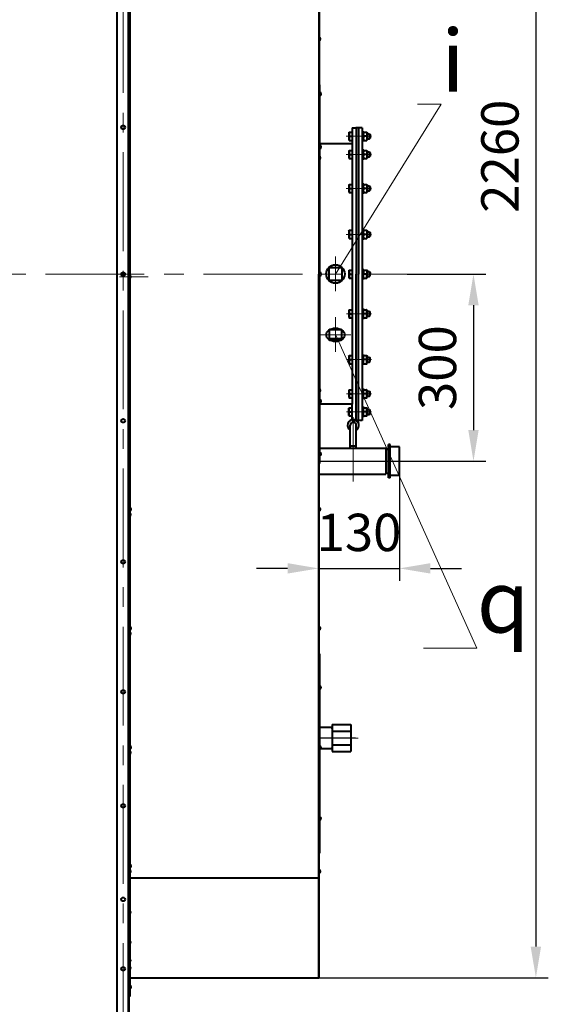
# Model space of a CAD drawing. Units: millimetres. Extents: x -21194 to -9314, y -23672 to -15272.
# Drawn here: x -16535 to -15686, y -22239 to -20658 of the extents above; entities that cross this region are included whole.
import ezdxf
from ezdxf import colors
from ezdxf.entities.mleader import LeaderData, LeaderLine
from ezdxf.math import Vec2, Vec3

# ---------------------------------------------------------------- set-up
doc = ezdxf.new("R2010")
doc.units = ezdxf.units.MM
doc.linetypes.add('CENTER', pattern=[50.8, 31.75, -6.35, 6.35, -6.35])
for name, color, linetype, lineweight in [('выноска', 7, 'Continuous', 30), ('котел', 150, 'Continuous', 40), ('оси', 253, 'CENTER', 13), ('размеры', 253, 'Continuous', 13)]:
    doc.layers.add(name, color=color, linetype=linetype, lineweight=lineweight)
doc.styles.get("Standard").update_dxf_attribs({"font": 'GENISO.ttf', "height": 60})
doc.styles.add('энтророс', font='geniso.shx', dxfattribs={"height": 60})
doc.dimstyles.new('20', dxfattribs={"dimtxt": 60, "dimasz": 50, "dimexe": 20, "dimexo": 0.625, "dimgap": 20, "dimtad": 1, "dimdec": 0, "dimtxsty": 'энтророс', "dimcen": 2.5, "dimadec": 0, "dimazin": 0, "dimtfac": 1, "dimtdec": 0, "dimtmove": 0, "dimatfit": 3, "dimfxl": 1, "dimtfill": 1, "dimarcsym": 0})

# ---------------------------------------------------------------- blocks, each defined once
blk = doc.blocks.new('*D42')
at = {"layer": 'Defpoints', "color": 0, "ltscale": 10, "transparency": 16777216}
for p in [(-15913.1, -21066.3), (-16053.3, -21366.8), (-15806, -21366.8)]:
    blk.add_point(p, dxfattribs=at)
at = {"layer": 'размеры', "color": 0, "lineweight": -2, "ltscale": 10, "transparency": 16777216}
for p, q in [((-15912.5, -21066.3), (-15786, -21066.3)), ((-15806, -21116.3), (-15806, -21316.8)), ((-16052.6, -21366.8), (-15786, -21366.8))]:
    blk.add_line(p, q, dxfattribs=at)
at = {"layer": 'размеры', "color": 0, "ltscale": 10, "transparency": 16777216}
for points in [[(-15814.3, -21116.3), (-15797.7, -21116.3), (-15806, -21066.3)], [(-15814.3, -21316.8), (-15797.7, -21316.8), (-15806, -21366.8)]]:
    blk.add_solid(points, dxfattribs=at)
at = {"layer": 'размеры', "color": 0, "ltscale": 10, "transparency": 16777216, "insert": (-15856, -21216.5), "char_height": 60, "attachment_point": 5, "rotation": 90, "style": 'энтророс', "bg_fill": 3, "box_fill_scale": 1.1, "bg_fill_color": 256, "bg_fill_true_color": 13158600, "bg_fill_transparency": 0}
blk.add_mtext('300', dxfattribs=at)
blk = doc.blocks.new('*D44')
at = {"layer": 'Defpoints', "color": 0, "ltscale": 10, "transparency": 16777216}
for p in [(-15925.1, -21389.9), (-16054.7, -21418), (-15925.1, -21538.9)]:
    blk.add_point(p, dxfattribs=at)
at = {"layer": 'размеры', "color": 0, "lineweight": -2, "ltscale": 10, "transparency": 16777216}
for p, q in [((-15925.1, -21390.5), (-15925.1, -21558.9)), ((-16054.7, -21418.6), (-16054.7, -21558.9)), ((-16104.7, -21538.9), (-16154.7, -21538.9)), ((-16054.7, -21538.9), (-15925.1, -21538.9)), ((-15875.1, -21538.9), (-15825.1, -21538.9))]:
    blk.add_line(p, q, dxfattribs=at)
at = {"layer": 'размеры', "color": 0, "ltscale": 10, "transparency": 16777216}
for points in [[(-16104.7, -21530.5), (-16104.7, -21547.2), (-16054.7, -21538.9)], [(-15875.1, -21530.5), (-15875.1, -21547.2), (-15925.1, -21538.9)]]:
    blk.add_solid(points, dxfattribs=at)
at = {"layer": 'размеры', "color": 0, "ltscale": 10, "transparency": 16777216, "insert": (-15989.9, -21488.9), "char_height": 60, "attachment_point": 5, "style": 'энтророс', "bg_fill": 3, "box_fill_scale": 1.1, "bg_fill_color": 256, "bg_fill_true_color": 13158600, "bg_fill_transparency": 0}
blk.add_mtext('130', dxfattribs=at)
blk = doc.blocks.new('*D27')
at = {"layer": 'Defpoints', "color": 0, "ltscale": 10, "transparency": 16777216}
for p in [(-16054.7, -19936.4), (-16054.7, -22196.2), (-15705.7, -22196.2)]:
    blk.add_point(p, dxfattribs=at)
at = {"layer": 'размеры', "color": 0, "lineweight": -2, "ltscale": 10, "transparency": 16777216}
for p, q in [((-16054, -19936.4), (-15685.7, -19936.4)), ((-15705.7, -19986.4), (-15705.7, -22146.2)), ((-16054, -22196.2), (-15685.7, -22196.2))]:
    blk.add_line(p, q, dxfattribs=at)
at = {"layer": 'размеры', "color": 0, "ltscale": 10, "transparency": 16777216}
for points in [[(-15714.1, -19986.4), (-15697.4, -19986.4), (-15705.7, -19936.4)], [(-15714.1, -22146.2), (-15697.4, -22146.2), (-15705.7, -22196.2)]]:
    blk.add_solid(points, dxfattribs=at)
at = {"layer": 'размеры', "color": 0, "ltscale": 10, "transparency": 16777216, "insert": (-15755.7, -20877), "char_height": 60, "attachment_point": 5, "rotation": 90, "style": 'энтророс', "bg_fill": 3, "box_fill_scale": 1.1, "bg_fill_color": 256, "bg_fill_true_color": 13158600, "bg_fill_transparency": 0}
blk.add_mtext('2260', dxfattribs=at)
blk = doc.blocks.new('_None')

msp = doc.modelspace()

# ---------------------------------------------------------------- linework, layer by layer
at = {"layer": 'котел', "ltscale": 0.4}
for p, q in [((-16379, -19854.6), (-16379, -22278)), ((-16360.4, -22278), (-16360.4, -19855.3)), ((-16359, -22275.9), (-16359, -19856.7)), ((-16358.3, -19906.4), (-16358.3, -22226.2)), ((-16006.1, -20839.1), (-16005.7, -20838.5)), ((-16006.1, -20839.1), (-16006.1, -20850.8)), ((-16005.7, -20838.5), (-16000.8, -20838.5)), ((-16000.8, -20831.3), (-15994.8, -20831.3)), ((-15984.9, -20831.3), (-15994.8, -20831.3)), ((-15983.3, -20836.5), (-15984.9, -20836.5)), ((-15983.3, -20853.5), (-15983.3, -20836.5)), ((-15983.3, -20839.1), (-15983, -20838.5)), ((-15983, -20838.5), (-15977.2, -20838.5)), ((-15977.2, -20838.5), (-15976.8, -20839.1)), ((-15976.8, -20839.1), (-15976.8, -20850.8)), ((-16006.1, -20850.8), (-16005.7, -20851.5)), ((-16005.7, -20851.5), (-16000.8, -20851.5)), ((-16005.1, -20845), (-16000.8, -20845)), ((-15983.3, -20853.5), (-15984.9, -20853.5)), ((-15983.3, -20850.8), (-15983, -20851.5)), ((-15983, -20851.5), (-15977.2, -20851.5)), ((-15977.8, -20845), (-15982.4, -20845)), ((-15977.2, -20851.5), (-15976.8, -20850.8)), ((-15976.8, -20841, 38.4), (-15973.1, -20841, 38.4)), ((-15976.8, -20849, 38.4), (-15973.1, -20849, 38.4)), ((-15973.1, -20841, 38.4), (-15973.1, -20849, 38.4)), ((-15973.1, -20841, 38.4), (-15971.9, -20842.2, 38.4)), ((-15973.1, -20849, 38.4), (-15971.9, -20847.8, 38.4)), ((-15971.9, -20842.2, 38.4), (-15971.9, -20847.8, 38.4)), ((-16000.7, -20857.3), (-16053.3, -20857.3)), ((-16006.1, -20868.2, -79.4), (-16005.7, -20867.6, -79.4)), ((-16006.1, -20868.2, -79.4), (-16006.1, -20879.9, -79.4)), ((-16005.7, -20867.6, -79.4), (-16000.8, -20867.6, -79.4)), ((-15983.3, -20865.6), (-15984.9, -20865.6)), ((-15983.3, -20882.6), (-15983.3, -20865.6)), ((-15983.3, -20868.2), (-15983, -20867.6)), ((-15983, -20867.6), (-15977.2, -20867.6)), ((-15977.2, -20867.6), (-15976.8, -20868.2)), ((-15976.8, -20868.2), (-15976.8, -20879.9)), ((-15976.8, -20870.1, 38.4), (-15973.1, -20870.1, 38.4)), ((-15973.1, -20870.1, 38.4), (-15973.1, -20878.1, 38.4)), ((-15973.1, -20870.1, 38.4), (-15971.9, -20871.3, 38.4)), ((-15971.9, -20871.3, 38.4), (-15971.9, -20876.9, 38.4)), ((-16006.1, -20879.9, -79.4), (-16005.7, -20880.6, -79.4)), ((-16005.7, -20880.6, -79.4), (-16000.8, -20880.6, -79.4)), ((-16005.1, -20874.1, -79.4), (-16000.8, -20874.1, -79.4)), ((-15983.3, -20882.6), (-15984.9, -20882.6)), ((-15983.3, -20879.9), (-15983, -20880.6)), ((-15983, -20880.6), (-15977.2, -20880.6)), ((-15977.8, -20874.1), (-15982.4, -20874.1)), ((-15977.2, -20880.6), (-15976.8, -20879.9)), ((-15976.8, -20878.1, 38.4), (-15973.1, -20878.1, 38.4)), ((-15973.1, -20878.1, 38.4), (-15971.9, -20876.9, 38.4)), ((-16006.1, -20922.9, 38.4), (-16005.7, -20922.3, 38.4)), ((-16006.1, -20922.9, 38.4), (-16006.1, -20934.6, 38.4)), ((-16006.1, -20934.6, 38.4), (-16005.7, -20935.3, 38.4)), ((-16005.7, -20922.3, 38.4), (-16000.8, -20922.3, 38.4)), ((-16005.1, -20928.8, 38.4), (-16000.8, -20928.8, 38.4)), ((-15983.3, -20920.3), (-15984.9, -20920.3)), ((-15983.3, -20937.3), (-15983.3, -20920.3)), ((-15983.3, -20922.9), (-15983, -20922.3)), ((-15983.3, -20934.6), (-15983, -20935.3)), ((-15983, -20922.3), (-15977.2, -20922.3)), ((-15977.8, -20928.8), (-15982.4, -20928.8)), ((-15977.2, -20922.3), (-15976.8, -20922.9)), ((-15977.2, -20935.3), (-15976.8, -20934.6)), ((-15976.8, -20922.9), (-15976.8, -20934.6)), ((-15976.8, -20924.8, 38.4), (-15973.1, -20924.8, 38.4)), ((-15976.8, -20932.8, 38.4), (-15973.1, -20932.8, 38.4)), ((-15973.1, -20924.8, 38.4), (-15973.1, -20932.8, 38.4)), ((-15973.1, -20924.8, 38.4), (-15971.9, -20926, 38.4)), ((-15973.1, -20932.8, 38.4), (-15971.9, -20931.6, 38.4)), ((-15971.9, -20926, 38.4), (-15971.9, -20931.6, 38.4)), ((-16005.7, -20935.3, 38.4), (-16000.8, -20935.3, 38.4)), ((-15983.3, -20937.3), (-15984.9, -20937.3)), ((-15983, -20935.3), (-15977.2, -20935.3)), ((-16006.1, -20996.6, 38.4), (-16005.7, -20996, 38.4)), ((-16006.1, -20996.6, 38.4), (-16006.1, -21008.3, 38.4)), ((-16005.7, -20996, 38.4), (-16000.8, -20996, 38.4)), ((-15983.3, -20994), (-15984.9, -20994)), ((-15983.3, -21011), (-15983.3, -20994)), ((-15983.3, -20996.6), (-15983, -20995.9)), ((-15983, -20996), (-15977.2, -20996)), ((-15977.2, -20995.9), (-15976.8, -20996.6)), ((-15976.8, -20996.6), (-15976.8, -21008.3)), ((-16006.1, -21008.3, 38.4), (-16005.7, -21009, 38.4)), ((-16005.7, -21009, 38.4), (-16000.8, -21009, 38.4)), ((-16005.1, -21002.5, 38.4), (-16000.8, -21002.5, 38.4)), ((-15983.3, -21011), (-15984.9, -21011)), ((-15983.3, -21008.3), (-15983, -21009)), ((-15983, -21009), (-15977.2, -21009)), ((-15977.8, -21002.5), (-15982.4, -21002.5)), ((-15977.2, -21009), (-15976.8, -21008.3)), ((-15976.8, -20998.5, 38.4), (-15973.1, -20998.5, 38.4)), ((-15976.8, -21006.5, 38.4), (-15973.1, -21006.5, 38.4)), ((-15973.1, -20998.5, 38.4), (-15973.1, -21006.5, 38.4)), ((-15973.1, -20998.5, 38.4), (-15971.9, -20999.7, 38.4)), ((-15973.1, -21006.5, 38.4), (-15971.9, -21005.3, 38.4)), ((-15971.9, -20999.7, 38.4), (-15971.9, -21005.3, 38.4)), ((-15983.2, -21057.8), (-15984.8, -21057.8))]:
    msp.add_line(p, q, dxfattribs=at)
at = {"layer": 'котел', "ltscale": 50}
for p, q in [((-16054, -20762.3), (-16053.3, -20762.3)), ((-16054, -21676.3), (-16053.3, -21676.3)), ((-16053.3, -21676.3), (-16053.3, -21996.3)), ((-16053.3, -21996.3), (-16054, -21996.3)), ((-16358.3, -22035.7), (-16054, -22035.7)), ((-16358.3, -22196.2), (-16054.7, -22196.2)), ((-16054.7, -22195.5), (-16054, -22195.5))]:
    msp.add_line(p, q, dxfattribs=at)
at = {"layer": 'котел'}
for p, q in [((-16054, -21345.8), (-15946.8, -21345.8)), ((-16004, -21342.3), (-15994.2, -21342.3)), ((-16004, -21345.8), (-16004, -21342.3)), ((-15994.2, -21345.8), (-15994.2, -21342.3)), ((-15946.8, -21345.8), (-15946.8, -21387.8)), ((-15939.9, -21340.2), (-15942.6, -21340.2)), ((-15942.6, -21393.4), (-15942.6, -21340.2)), ((-15939.9, -21393.4), (-15939.9, -21340.2)), ((-15925.1, -21343.7), (-15939.9, -21343.7)), ((-15925.1, -21389.9), (-15925.1, -21343.7)), ((-15942.6, -21347.2), (-15946.8, -21347.2)), ((-16054, -21387.8), (-15946.8, -21387.8)), ((-15942.6, -21386.4), (-15946.8, -21386.4)), ((-15939.9, -21393.4), (-15942.6, -21393.4)), ((-15925.1, -21389.9), (-15939.9, -21389.9)), ((-16359, -22226.2), (-16358.3, -22226.2))]:
    msp.add_line(p, q, dxfattribs=at)
at = {"layer": 'котел', "ltscale": 50}
for centre in [(-16368.9, -20830.6), (-16368.9, -21066.3), (-16368.9, -21301.8), (-16368.9, -21528.4), (-16368.9, -21528.4), (-16368.9, -21737.2), (-16368.9, -21920.2), (-16368.9, -22070.4), (-16368.9, -22182)]:
    msp.add_circle(centre, 3.04, dxfattribs=at)
at = {"layer": 'котел'}
for centre, start, end in [((-16054.6, -20688.6), 283.134, 76.866), ((-16053.9, -20777.3), 283.134, 76.866), ((-16053.9, -20862), 283.134, 76.866), ((-16054.7, -20879.6), 283.134, 76.866), ((-16359.7, -21070.6), 283.134, 76.866), ((-16359.7, -21452.6), 283.134, 76.866), ((-16359, -21444), 283.1287, 76.8606), ((-16359.7, -21643.6), 283.134, 76.866), ((-16359, -21635), 283.1287, 76.8606), ((-16054.7, -21635), 283.1287, 76.8606), ((-16054, -21730.2), 283.134, 76.866), ((-16359.7, -21834.6), 283.134, 76.866), ((-16359, -21826.3), 283.1287, 76.8606), ((-16054, -21826.4), 283.1287, 76.8606), ((-16054, -21940.7), 283.134, 76.866), ((-16359.7, -22025.6), 283.134, 76.866), ((-16359, -22017), 283.1287, 76.8606), ((-16054.7, -22025.6), 283.134, 76.866), ((-16359.8, -22091.7), 283.1287, 76.8606), ((-16359.8, -22139), 283.1287, 76.8606), ((-16359.8, -22168.6), 283.1287, 76.8606), ((-16359.8, -22180.1), 283.1287, 76.8606), ((-16359, -22211.2), 283.1287, 76.8606)]:
    msp.add_arc(centre, 3.08, start, end, dxfattribs=at)
at = {"layer": 'котел', "ltscale": 0.4}
for points, start_tangent, end_tangent in [([(-16005.1, -20838.5), (-16005.4, -20839.3), (-16005.6, -20840.1), (-16005.7, -20840.9), (-16005.7, -20841.7), (-16005.7, -20842.5), (-16005.6, -20843.3), (-16005.4, -20844.1), (-16005.1, -20845)], (-0.316228, -0.948683), (0.316228, -0.948683)), ([(-15982.4, -20838.5), (-15982.6, -20839.2), (-15982.8, -20839.9), (-15982.9, -20840.7), (-15983, -20841.4), (-15983, -20842.1), (-15982.9, -20842.8), (-15982.8, -20843.5), (-15982.6, -20844.2), (-15982.4, -20845)], (-0.316228, -0.948683), (0.316228, -0.948683)), ([(-15977.8, -20838.5), (-15977.6, -20839.2), (-15977.4, -20839.9), (-15977.3, -20840.7), (-15977.2, -20841.4), (-15977.2, -20842.1), (-15977.3, -20842.8), (-15977.4, -20843.5), (-15977.6, -20844.2), (-15977.8, -20845)], (0.316228, -0.948683), (-0.316228, -0.948683)), ([(-16005.1, -20845), (-16005.4, -20845.8), (-16005.6, -20846.6), (-16005.7, -20847.4), (-16005.7, -20848.2), (-16005.7, -20849), (-16005.6, -20849.8), (-16005.4, -20850.6), (-16005.1, -20851.5)], (-0.316228, -0.948683), (0.316228, -0.948683)), ([(-15982.4, -20845), (-15982.6, -20845.7), (-15982.8, -20846.4), (-15982.9, -20847.2), (-15983, -20847.9), (-15983, -20848.6), (-15982.9, -20849.3), (-15982.8, -20850), (-15982.6, -20850.7), (-15982.4, -20851.5)], (-0.316228, -0.948683), (0.316228, -0.948683)), ([(-15977.8, -20845), (-15977.6, -20845.7), (-15977.4, -20846.4), (-15977.3, -20847.2), (-15977.2, -20847.9), (-15977.2, -20848.6), (-15977.3, -20849.3), (-15977.4, -20850), (-15977.6, -20850.7), (-15977.8, -20851.5)], (0.316228, -0.948683), (-0.316228, -0.948683)), ([(-16005.1, -20867.6, -79.4), (-16005.4, -20868.4, -79.4), (-16005.6, -20869.2, -79.4), (-16005.7, -20870, -79.4), (-16005.7, -20870.8, -79.4), (-16005.7, -20871.6, -79.4), (-16005.6, -20872.4, -79.4), (-16005.4, -20873.2, -79.4), (-16005.1, -20874.1, -79.4)], (-0.316228, -0.948683), (0.316228, -0.948683)), ([(-15982.4, -20867.6), (-15982.6, -20868.3), (-15982.8, -20869), (-15982.9, -20869.8), (-15983, -20870.5), (-15983, -20871.2), (-15982.9, -20871.9), (-15982.8, -20872.6), (-15982.6, -20873.3), (-15982.4, -20874.1)], (-0.316228, -0.948683), (0.316228, -0.948683)), ([(-15977.8, -20867.6), (-15977.6, -20868.3), (-15977.4, -20869), (-15977.3, -20869.8), (-15977.2, -20870.5), (-15977.2, -20871.2), (-15977.3, -20871.9), (-15977.4, -20872.6), (-15977.6, -20873.3), (-15977.8, -20874.1)], (0.316228, -0.948683), (-0.316228, -0.948683)), ([(-16005.1, -20874.1, -79.4), (-16005.4, -20874.9, -79.4), (-16005.6, -20875.7, -79.4), (-16005.7, -20876.5, -79.4), (-16005.7, -20877.3, -79.4), (-16005.7, -20878.1, -79.4), (-16005.6, -20878.9, -79.4), (-16005.4, -20879.7, -79.4), (-16005.1, -20880.6, -79.4)], (-0.316228, -0.948683), (0.316228, -0.948683)), ([(-15982.4, -20874.1), (-15982.6, -20874.8), (-15982.8, -20875.5), (-15982.9, -20876.3), (-15983, -20877), (-15983, -20877.7), (-15982.9, -20878.4), (-15982.8, -20879.1), (-15982.6, -20879.8), (-15982.4, -20880.6)], (-0.316228, -0.948683), (0.316228, -0.948683)), ([(-15977.8, -20874.1), (-15977.6, -20874.8), (-15977.4, -20875.5), (-15977.3, -20876.3), (-15977.2, -20877), (-15977.2, -20877.7), (-15977.3, -20878.4), (-15977.4, -20879.1), (-15977.6, -20879.8), (-15977.8, -20880.6)], (0.316228, -0.948683), (-0.316228, -0.948683)), ([(-16005.1, -20922.3, 38.4), (-16005.4, -20923.1, 38.4), (-16005.6, -20923.9, 38.4), (-16005.7, -20924.7, 38.4), (-16005.7, -20925.5, 38.4), (-16005.7, -20926.3, 38.4), (-16005.6, -20927.1, 38.4), (-16005.4, -20927.9, 38.4), (-16005.1, -20928.8, 38.4)], (-0.316228, -0.948683), (0.316228, -0.948683)), ([(-16005.1, -20928.8, 38.4), (-16005.4, -20929.6, 38.4), (-16005.6, -20930.4, 38.4), (-16005.7, -20931.2, 38.4), (-16005.7, -20932, 38.4), (-16005.7, -20932.8, 38.4), (-16005.6, -20933.6, 38.4), (-16005.4, -20934.4, 38.4), (-16005.1, -20935.3, 38.4)], (-0.316228, -0.948683), (0.316228, -0.948683)), ([(-15982.4, -20922.3), (-15982.6, -20923), (-15982.8, -20923.7), (-15982.9, -20924.5), (-15983, -20925.2), (-15983, -20925.9), (-15982.9, -20926.6), (-15982.8, -20927.3), (-15982.6, -20928), (-15982.4, -20928.8)], (-0.316228, -0.948683), (0.316228, -0.948683)), ([(-15982.4, -20928.8), (-15982.6, -20929.5), (-15982.8, -20930.2), (-15982.9, -20931), (-15983, -20931.7), (-15983, -20932.4), (-15982.9, -20933.1), (-15982.8, -20933.8), (-15982.6, -20934.5), (-15982.4, -20935.3)], (-0.316228, -0.948683), (0.316228, -0.948683)), ([(-15977.8, -20922.3), (-15977.6, -20923), (-15977.4, -20923.7), (-15977.3, -20924.5), (-15977.2, -20925.2), (-15977.2, -20925.9), (-15977.3, -20926.6), (-15977.4, -20927.3), (-15977.6, -20928), (-15977.8, -20928.8)], (0.316228, -0.948683), (-0.316228, -0.948683)), ([(-15977.8, -20928.8), (-15977.6, -20929.5), (-15977.4, -20930.2), (-15977.3, -20931), (-15977.2, -20931.7), (-15977.2, -20932.4), (-15977.3, -20933.1), (-15977.4, -20933.8), (-15977.6, -20934.5), (-15977.8, -20935.3)], (0.316228, -0.948683), (-0.316228, -0.948683)), ([(-16005.1, -20996, 38.4), (-16005.4, -20996.8, 38.4), (-16005.6, -20997.6, 38.4), (-16005.7, -20998.4, 38.4), (-16005.7, -20999.2, 38.4), (-16005.7, -21000, 38.4), (-16005.6, -21000.8, 38.4), (-16005.4, -21001.6, 38.4), (-16005.1, -21002.5, 38.4)], (-0.316228, -0.948683), (0.316228, -0.948683)), ([(-15982.4, -20996), (-15982.6, -20996.7), (-15982.8, -20997.4), (-15982.9, -20998.1), (-15983, -20998.9), (-15983, -20999.6), (-15982.9, -21000.3), (-15982.8, -21001), (-15982.6, -21001.7), (-15982.4, -21002.5)], (-0.316228, -0.948683), (0.316228, -0.948683)), ([(-15977.8, -20996), (-15977.6, -20996.7), (-15977.4, -20997.4), (-15977.3, -20998.1), (-15977.2, -20998.9), (-15977.2, -20999.6), (-15977.3, -21000.3), (-15977.4, -21001), (-15977.6, -21001.7), (-15977.8, -21002.5)], (0.316228, -0.948683), (-0.316228, -0.948683)), ([(-16005.1, -21002.5, 38.4), (-16005.4, -21003.3, 38.4), (-16005.6, -21004.1, 38.4), (-16005.7, -21004.9, 38.4), (-16005.7, -21005.7, 38.4), (-16005.7, -21006.5, 38.4), (-16005.6, -21007.3, 38.4), (-16005.4, -21008.1, 38.4), (-16005.1, -21009, 38.4)], (-0.316228, -0.948683), (0.316228, -0.948683)), ([(-15982.4, -21002.5), (-15982.6, -21003.2), (-15982.8, -21003.9), (-15982.9, -21004.6), (-15983, -21005.4), (-15983, -21006.1), (-15982.9, -21006.8), (-15982.8, -21007.5), (-15982.6, -21008.2), (-15982.4, -21009)], (-0.316228, -0.948683), (0.316228, -0.948683)), ([(-15977.8, -21002.5), (-15977.6, -21003.2), (-15977.4, -21003.9), (-15977.3, -21004.6), (-15977.2, -21005.4), (-15977.2, -21006.1), (-15977.3, -21006.8), (-15977.4, -21007.5), (-15977.6, -21008.2), (-15977.8, -21009)], (0.316228, -0.948683), (-0.316228, -0.948683))]:
    msp.add_spline(points, degree=3, dxfattribs=dict(at, start_tangent=start_tangent, end_tangent=end_tangent))
at = {"layer": 'оси', "ltscale": 5}
for p, q in [((-16368.9, -19854.6), (-16368.9, -22278)), ((-16368.9, -19854.6), (-16368.9, -22280.4)), ((-16010.4, -20845), (-15969.9, -20845)), ((-15976.8, -20841.6, 38.4), (-15972.5, -20841.6, 38.4)), ((-15976.8, -20848.3, 38.4), (-15972.5, -20848.3, 38.4)), ((-15976.8, -20870.8, 38.4), (-15972.5, -20870.8, 38.4)), ((-16010.4, -20874.1, -79.4), (-15969.9, -20874.1, -79.4)), ((-15976.8, -20877.4, 38.4), (-15972.5, -20877.4, 38.4)), ((-16010.4, -20928.8, 38.4), (-15969.9, -20928.8, 38.4)), ((-15976.8, -20925.4, 38.4), (-15972.5, -20925.4, 38.4)), ((-15976.8, -20932.1, 38.4), (-15972.5, -20932.1, 38.4)), ((-16010.4, -21002.5, 38.4), (-15969.9, -21002.5, 38.4)), ((-15976.8, -20999.1, 38.4), (-15972.5, -20999.1, 38.4)), ((-15976.8, -21005.8, 38.4), (-15972.5, -21005.8, 38.4)), ((-20303.6, -21066.3), (-15913.1, -21066.3)), ((-16328.9, -21070.6), (-16374.6, -21070.6)), ((-15999.1, -21399.2), (-15999.1, -21295.8)), ((-16053.3, -21811.2), (-15995.7, -21811.2))]:
    msp.add_line(p, q, dxfattribs=at)

# ---------------------------------------------------------------- next in the draw order: dimensions: what is measured, and where the dimension line sits
at = {"layer": 'размеры', "ltscale": 10}
dim = msp.add_linear_dim(base=(-15806.0089, -21366.7601), p1=(-15913.1253, -21066.2628), p2=(-16053.255, -21366.7601), angle=90, dimstyle='20', dxfattribs=at)
dim.commit()
dim.dimension.update_dxf_attribs({"geometry": '*D42', "text_midpoint": (-15806.0089, -21216.5114), "dimtype": 160})
dim = msp.add_linear_dim(base=(-15925.1, -21538.9), p1=(-16054.7, -21418), p2=(-15925.1, -21389.9), dimstyle='20', dxfattribs=at)
dim.commit()
dim.dimension.update_dxf_attribs({"geometry": '*D44', "text_midpoint": (-15989.9, -21538.9), "dimtype": 160})

# ---------------------------------------------------------------- next in the draw order: linework, layer by layer
at = {"layer": 'котел', "ltscale": 50}
for p, q in [((-16054.7, -19936.4), (-16054.7, -21066.3)), ((-16054, -19937.1), (-16054, -21066.3)), ((-16053.3, -20762.3), (-16053.3, -21370.3)), ((-16054.7, -22196.2), (-16054.7, -21066.3)), ((-16054, -22195.5), (-16054, -21066.3)), ((-16053.3, -21370.3), (-16054, -21370.3))]:
    msp.add_line(p, q, dxfattribs=at)
at = {"layer": 'котел', "ltscale": 0.4}
for p, q in [((-16000.7, -20831.3), (-16000.7, -21275.3)), ((-15994.7, -20831.3), (-15994.7, -21066.3)), ((-15990.7, -20831.3), (-15990.7, -21066.3)), ((-15984.8, -20831.3), (-15984.8, -21301.3)), ((-16006, -21060.4), (-16005.6, -21059.8)), ((-16006, -21060.4), (-16006, -21072.1)), ((-16005.6, -21059.8), (-16000.7, -21059.8)), ((-15983.2, -21066.3), (-15983.2, -21057.8)), ((-15983.2, -21060.4), (-15982.8, -21059.7)), ((-15982.8, -21059.8), (-15977.1, -21059.8)), ((-15977.1, -21059.7), (-15976.7, -21060.4)), ((-15976.7, -21060.4), (-15976.7, -21066.3)), ((-16006, -21072.1), (-16005.6, -21072.8)), ((-16005.6, -21072.8), (-16000.7, -21072.8)), ((-16005, -21066.3), (-16000.7, -21066.3)), ((-15994.7, -21301.3), (-15994.7, -21066.3)), ((-15990.7, -21301.3), (-15990.7, -21066.3)), ((-15983.2, -21074.8), (-15984.8, -21074.8)), ((-15983.2, -21066.3), (-15983.2, -21074.8)), ((-15983.2, -21072.1), (-15982.8, -21072.8)), ((-15982.8, -21072.8), (-15977.1, -21072.8)), ((-15977.7, -21066.3), (-15982.2, -21066.3)), ((-15977.7, -21066.3), (-15982.2, -21066.3)), ((-15977.1, -21072.8), (-15976.7, -21072.1)), ((-15976.7, -21062.3, 38.4), (-15973, -21062.3, 38.4)), ((-15976.7, -21072.1), (-15976.7, -21066.3)), ((-15976.7, -21070.3, 38.4), (-15973, -21070.3, 38.4)), ((-15973, -21062.3, 38.4), (-15973, -21066.3, 38.4)), ((-15973, -21062.3, 38.4), (-15971.8, -21063.5, 38.4)), ((-15973, -21070.3, 38.4), (-15973, -21066.3, 38.4)), ((-15973, -21070.3, 38.4), (-15971.8, -21069.1, 38.4)), ((-15971.8, -21063.5, 38.4), (-15971.8, -21066.3, 38.4)), ((-15971.8, -21069.1, 38.4), (-15971.8, -21066.3, 38.4)), ((-16006, -21124.2, 38.4), (-16005.6, -21123.5, 38.4)), ((-16006, -21124.2, 38.4), (-16006, -21135.9, 38.4)), ((-16005.6, -21123.5, 38.4), (-16000.7, -21123.5, 38.4)), ((-15983.2, -21121.5), (-15984.8, -21121.5)), ((-15983.2, -21121.5), (-15983.2, -21138.5)), ((-15983.2, -21124.2), (-15982.8, -21123.5)), ((-15982.8, -21123.5), (-15977.1, -21123.5)), ((-15977.1, -21123.5), (-15976.7, -21124.2)), ((-15976.7, -21135.9), (-15976.7, -21124.2)), ((-16006, -21135.9, 38.4), (-16005.6, -21136.5, 38.4)), ((-16005.6, -21136.5, 38.4), (-16000.7, -21136.5, 38.4)), ((-16005, -21130, 38.4), (-16000.7, -21130, 38.4)), ((-15983.2, -21138.5), (-15984.8, -21138.5)), ((-15983.2, -21135.9), (-15982.8, -21136.6)), ((-15982.8, -21136.5), (-15977.1, -21136.5)), ((-15977.7, -21130), (-15982.2, -21130)), ((-15977.1, -21136.6), (-15976.7, -21135.9)), ((-15976.7, -21126, 38.4), (-15973, -21126, 38.4)), ((-15976.7, -21134, 38.4), (-15973, -21134, 38.4)), ((-15973, -21126, 38.4), (-15971.8, -21127.2, 38.4)), ((-15973, -21134, 38.4), (-15973, -21126, 38.4)), ((-15973, -21134, 38.4), (-15971.8, -21132.8, 38.4)), ((-15971.8, -21132.8, 38.4), (-15971.8, -21127.2, 38.4)), ((-16006, -21197.9, 38.4), (-16005.6, -21197.2, 38.4)), ((-16006, -21197.9, 38.4), (-16006, -21209.6, 38.4)), ((-16005.6, -21197.2, 38.4), (-16000.7, -21197.2, 38.4)), ((-15983.2, -21195.2), (-15984.8, -21195.2)), ((-15983.2, -21195.2), (-15983.2, -21212.2)), ((-15983.2, -21197.9), (-15982.8, -21197.2)), ((-15982.8, -21197.2), (-15977.1, -21197.2)), ((-15977.1, -21197.2), (-15976.7, -21197.9)), ((-15976.7, -21209.6), (-15976.7, -21197.9)), ((-15976.7, -21199.7, 38.4), (-15973, -21199.7, 38.4)), ((-15973, -21199.7, 38.4), (-15971.8, -21200.9, 38.4)), ((-15973, -21207.7, 38.4), (-15973, -21199.7, 38.4)), ((-15971.8, -21206.5, 38.4), (-15971.8, -21200.9, 38.4)), ((-16006, -21209.6, 38.4), (-16005.6, -21210.2, 38.4)), ((-16005.6, -21210.2, 38.4), (-16000.7, -21210.2, 38.4)), ((-16005, -21203.7, 38.4), (-16000.7, -21203.7, 38.4)), ((-15983.2, -21212.2), (-15984.8, -21212.2)), ((-15983.2, -21209.6), (-15982.8, -21210.2)), ((-15982.8, -21210.2), (-15977.1, -21210.2)), ((-15977.7, -21203.7), (-15982.2, -21203.7)), ((-15977.1, -21210.2), (-15976.7, -21209.6)), ((-15976.7, -21207.7, 38.4), (-15973, -21207.7, 38.4)), ((-15973, -21207.7, 38.4), (-15971.8, -21206.5, 38.4)), ((-15983.2, -21249.9), (-15984.8, -21249.9)), ((-15983.2, -21249.9), (-15983.2, -21266.9)), ((-16006, -21252.6, -79.4), (-16005.6, -21251.9, -79.4)), ((-16006, -21252.6, -79.4), (-16006, -21264.3, -79.4)), ((-16006, -21264.3, -79.4), (-16005.6, -21264.9, -79.4)), ((-16005.6, -21251.9, -79.4), (-16000.7, -21251.9, -79.4)), ((-16005.6, -21264.9, -79.4), (-16000.7, -21264.9, -79.4)), ((-16005, -21258.4, -79.4), (-16000.7, -21258.4, -79.4)), ((-15983.2, -21252.6), (-15982.8, -21251.9)), ((-15983.2, -21264.3), (-15982.8, -21264.9)), ((-15982.8, -21251.9), (-15977.1, -21251.9)), ((-15982.8, -21264.9), (-15977.1, -21264.9)), ((-15977.7, -21258.4), (-15982.2, -21258.4)), ((-15977.1, -21251.9), (-15976.7, -21252.6)), ((-15977.1, -21264.9), (-15976.7, -21264.3)), ((-15976.7, -21264.3), (-15976.7, -21252.6)), ((-15976.7, -21254.4, 38.4), (-15973, -21254.4, 38.4)), ((-15976.7, -21262.4, 38.4), (-15973, -21262.4, 38.4)), ((-15973, -21254.4, 38.4), (-15971.8, -21255.6, 38.4)), ((-15973, -21262.4, 38.4), (-15973, -21254.4, 38.4)), ((-15973, -21262.4, 38.4), (-15971.8, -21261.2, 38.4)), ((-15971.8, -21261.2, 38.4), (-15971.8, -21255.6, 38.4)), ((-16000.7, -21275.3), (-16053.3, -21275.3)), ((-16006, -21281.7), (-16005.6, -21281)), ((-16006, -21293.4), (-16006, -21281.7)), ((-16005.6, -21281), (-16000.7, -21281)), ((-16000.7, -21301.3), (-16000.7, -21275.3)), ((-15983.2, -21266.9), (-15984.8, -21266.9)), ((-15983.2, -21279), (-15984.8, -21279)), ((-15983.2, -21279), (-15983.2, -21296)), ((-15983.2, -21281.7), (-15982.8, -21281)), ((-15982.8, -21281), (-15977.1, -21281)), ((-15977.1, -21281), (-15976.7, -21281.7)), ((-15976.7, -21293.4), (-15976.7, -21281.7)), ((-16006, -21293.4), (-16005.6, -21294)), ((-16005.6, -21294), (-16000.7, -21294)), ((-16005, -21287.5), (-16000.7, -21287.5)), ((-15983.2, -21296), (-15984.8, -21296)), ((-15983.2, -21293.4), (-15982.8, -21294)), ((-15982.8, -21294), (-15977.1, -21294)), ((-15977.7, -21287.5), (-15982.2, -21287.5)), ((-15977.1, -21294), (-15976.7, -21293.4)), ((-15976.7, -21283.5, 38.4), (-15973, -21283.5, 38.4)), ((-15976.7, -21291.5, 38.4), (-15973, -21291.5, 38.4)), ((-15973, -21283.5, 38.4), (-15971.8, -21284.7, 38.4)), ((-15973, -21291.5, 38.4), (-15973, -21283.5, 38.4)), ((-15973, -21291.5, 38.4), (-15971.8, -21290.3, 38.4)), ((-15971.8, -21290.3, 38.4), (-15971.8, -21284.7, 38.4)), ((-16000.7, -21301.3), (-15994.7, -21301.3)), ((-15984.8, -21301.3), (-15994.7, -21301.3)), ((-15925.1, -21366.8), (-15925.1, -21366.8))]:
    msp.add_line(p, q, dxfattribs=at)
at = {"layer": 'котел'}
for p, q in [((-16004, -21345.8), (-16004, -21309)), ((-15994.2, -21345.8), (-15994.2, -21309))]:
    msp.add_line(p, q, dxfattribs=at)
for centre, radius, start, end in [((-16053.9, -21066.4), 3.08, 283.134, 76.866), ((-16054.7, -21253), 3.08, 283.1287, 76.8606), ((-16053.9, -21270.5), 3.08, 283.1527, 76.8847), ((-15999.1, -21309), 9.08, 90.0008, 237.3503), ((-15999.1, -21309), 4.9, 0.0015, 179.9985), ((-15999.1, -21309), 9.08, 302.6448, 90.0008), ((-16053.8, -21355.2), 3.08, 283.1527, 76.8847), ((-16054.7, -21444), 3.08, 283.1287, 76.8606)]:
    msp.add_arc(centre, radius, start, end, dxfattribs=at)
at = {"layer": 'котел', "ltscale": 0.4}
for points, start_tangent, end_tangent in [([(-16005, -21059.8), (-16005.3, -21060.6), (-16005.4, -21061.4), (-16005.5, -21062.2), (-16005.6, -21063), (-16005.5, -21063.8), (-16005.4, -21064.6), (-16005.3, -21065.4), (-16005, -21066.3)], (-0.316228, -0.948683), (0.316228, -0.948683)), ([(-15982.2, -21059.8), (-15982.5, -21060.5), (-15982.6, -21061.2), (-15982.8, -21061.9), (-15982.8, -21062.6), (-15982.8, -21063.4), (-15982.8, -21064.1), (-15982.6, -21064.8), (-15982.5, -21065.5), (-15982.2, -21066.3)], (-0.316228, -0.948683), (0.316228, -0.948683)), ([(-15977.7, -21059.8), (-15977.4, -21060.5), (-15977.3, -21061.2), (-15977.1, -21061.9), (-15977.1, -21062.6), (-15977.1, -21063.4), (-15977.1, -21064.1), (-15977.3, -21064.8), (-15977.4, -21065.5), (-15977.7, -21066.3)], (0.316228, -0.948683), (-0.316228, -0.948683)), ([(-16005, -21066.3), (-16005.3, -21067.1), (-16005.4, -21067.9), (-16005.5, -21068.7), (-16005.6, -21069.5), (-16005.5, -21070.3), (-16005.4, -21071.1), (-16005.3, -21071.9), (-16005, -21072.8)], (-0.316228, -0.948683), (0.316228, -0.948683)), ([(-15982.2, -21072.8), (-15982.5, -21072), (-15982.6, -21071.3), (-15982.8, -21070.6), (-15982.8, -21069.9), (-15982.8, -21069.1), (-15982.8, -21068.4), (-15982.6, -21067.7), (-15982.5, -21067), (-15982.2, -21066.3)], (-0.316228, 0.948683), (0.316228, 0.948683)), ([(-15977.7, -21072.8), (-15977.4, -21072), (-15977.3, -21071.3), (-15977.1, -21070.6), (-15977.1, -21069.9), (-15977.1, -21069.1), (-15977.1, -21068.4), (-15977.3, -21067.7), (-15977.4, -21067), (-15977.7, -21066.3)], (0.316228, 0.948683), (-0.316228, 0.948683)), ([(-16005, -21123.5, 38.4), (-16005.3, -21124.4, 38.4), (-16005.4, -21125.2, 38.4), (-16005.5, -21126, 38.4), (-16005.6, -21126.8, 38.4), (-16005.5, -21127.6, 38.4), (-16005.4, -21128.4, 38.4), (-16005.3, -21129.2, 38.4), (-16005, -21130, 38.4)], (-0.316228, -0.948683), (0.316228, -0.948683)), ([(-15982.2, -21130), (-15982.5, -21129.3), (-15982.6, -21128.6), (-15982.8, -21127.9), (-15982.8, -21127.1), (-15982.8, -21126.4), (-15982.8, -21125.7), (-15982.6, -21125), (-15982.5, -21124.3), (-15982.2, -21123.5)], (-0.316228, 0.948683), (0.316228, 0.948683)), ([(-15977.7, -21130), (-15977.4, -21129.3), (-15977.3, -21128.6), (-15977.1, -21127.9), (-15977.1, -21127.1), (-15977.1, -21126.4), (-15977.1, -21125.7), (-15977.3, -21125), (-15977.4, -21124.3), (-15977.7, -21123.5)], (0.316228, 0.948683), (-0.316228, 0.948683)), ([(-16005, -21130, 38.4), (-16005.3, -21130.9, 38.4), (-16005.4, -21131.7, 38.4), (-16005.5, -21132.5, 38.4), (-16005.6, -21133.3, 38.4), (-16005.5, -21134.1, 38.4), (-16005.4, -21134.9, 38.4), (-16005.3, -21135.7, 38.4), (-16005, -21136.5, 38.4)], (-0.316228, -0.948683), (0.316228, -0.948683)), ([(-15982.2, -21136.5), (-15982.5, -21135.8), (-15982.6, -21135.1), (-15982.8, -21134.4), (-15982.8, -21133.6), (-15982.8, -21132.9), (-15982.8, -21132.2), (-15982.6, -21131.5), (-15982.5, -21130.8), (-15982.2, -21130)], (-0.316228, 0.948683), (0.316228, 0.948683)), ([(-15977.7, -21136.5), (-15977.4, -21135.8), (-15977.3, -21135.1), (-15977.1, -21134.4), (-15977.1, -21133.6), (-15977.1, -21132.9), (-15977.1, -21132.2), (-15977.3, -21131.5), (-15977.4, -21130.8), (-15977.7, -21130)], (0.316228, 0.948683), (-0.316228, 0.948683)), ([(-16005, -21197.2, 38.4), (-16005.3, -21198.1, 38.4), (-16005.4, -21198.9, 38.4), (-16005.5, -21199.7, 38.4), (-16005.6, -21200.5, 38.4), (-16005.5, -21201.3, 38.4), (-16005.4, -21202.1, 38.4), (-16005.3, -21202.9, 38.4), (-16005, -21203.7, 38.4)], (-0.316228, -0.948683), (0.316228, -0.948683)), ([(-15982.2, -21203.7), (-15982.5, -21203), (-15982.6, -21202.3), (-15982.8, -21201.5), (-15982.8, -21200.8), (-15982.8, -21200.1), (-15982.8, -21199.4), (-15982.6, -21198.7), (-15982.5, -21198), (-15982.2, -21197.2)], (-0.316228, 0.948683), (0.316228, 0.948683)), ([(-15977.7, -21203.7), (-15977.4, -21203), (-15977.3, -21202.3), (-15977.1, -21201.5), (-15977.1, -21200.8), (-15977.1, -21200.1), (-15977.1, -21199.4), (-15977.3, -21198.7), (-15977.4, -21198), (-15977.7, -21197.2)], (0.316228, 0.948683), (-0.316228, 0.948683)), ([(-16005, -21203.7, 38.4), (-16005.3, -21204.6, 38.4), (-16005.4, -21205.4, 38.4), (-16005.5, -21206.2, 38.4), (-16005.6, -21207, 38.4), (-16005.5, -21207.8, 38.4), (-16005.4, -21208.6, 38.4), (-16005.3, -21209.4, 38.4), (-16005, -21210.2, 38.4)], (-0.316228, -0.948683), (0.316228, -0.948683)), ([(-15982.2, -21210.2), (-15982.5, -21209.5), (-15982.6, -21208.8), (-15982.8, -21208), (-15982.8, -21207.3), (-15982.8, -21206.6), (-15982.8, -21205.9), (-15982.6, -21205.2), (-15982.5, -21204.5), (-15982.2, -21203.7)], (-0.316228, 0.948683), (0.316228, 0.948683)), ([(-15977.7, -21210.2), (-15977.4, -21209.5), (-15977.3, -21208.8), (-15977.1, -21208), (-15977.1, -21207.3), (-15977.1, -21206.6), (-15977.1, -21205.9), (-15977.3, -21205.2), (-15977.4, -21204.5), (-15977.7, -21203.7)], (0.316228, 0.948683), (-0.316228, 0.948683)), ([(-16005, -21251.9, -79.4), (-16005.3, -21252.8, -79.4), (-16005.4, -21253.6, -79.4), (-16005.5, -21254.4, -79.4), (-16005.6, -21255.2, -79.4), (-16005.5, -21256, -79.4), (-16005.4, -21256.8, -79.4), (-16005.3, -21257.6, -79.4), (-16005, -21258.4, -79.4)], (-0.316228, -0.948683), (0.316228, -0.948683)), ([(-16005, -21258.4, -79.4), (-16005.3, -21259.3, -79.4), (-16005.4, -21260.1, -79.4), (-16005.5, -21260.9, -79.4), (-16005.6, -21261.7, -79.4), (-16005.5, -21262.5, -79.4), (-16005.4, -21263.3, -79.4), (-16005.3, -21264.1, -79.4), (-16005, -21264.9, -79.4)], (-0.316228, -0.948683), (0.316228, -0.948683)), ([(-15982.2, -21258.4), (-15982.5, -21257.7), (-15982.6, -21257), (-15982.8, -21256.2), (-15982.8, -21255.5), (-15982.8, -21254.8), (-15982.8, -21254.1), (-15982.6, -21253.4), (-15982.5, -21252.7), (-15982.2, -21251.9)], (-0.316228, 0.948683), (0.316228, 0.948683)), ([(-15982.2, -21264.9), (-15982.5, -21264.2), (-15982.6, -21263.5), (-15982.8, -21262.7), (-15982.8, -21262), (-15982.8, -21261.3), (-15982.8, -21260.6), (-15982.6, -21259.9), (-15982.5, -21259.2), (-15982.2, -21258.4)], (-0.316228, 0.948683), (0.316228, 0.948683)), ([(-15977.7, -21258.4), (-15977.4, -21257.7), (-15977.3, -21257), (-15977.1, -21256.2), (-15977.1, -21255.5), (-15977.1, -21254.8), (-15977.1, -21254.1), (-15977.3, -21253.4), (-15977.4, -21252.7), (-15977.7, -21251.9)], (0.316228, 0.948683), (-0.316228, 0.948683)), ([(-15977.7, -21264.9), (-15977.4, -21264.2), (-15977.3, -21263.5), (-15977.1, -21262.7), (-15977.1, -21262), (-15977.1, -21261.3), (-15977.1, -21260.6), (-15977.3, -21259.9), (-15977.4, -21259.2), (-15977.7, -21258.4)], (0.316228, 0.948683), (-0.316228, 0.948683)), ([(-16005, -21287.5), (-16005.3, -21286.7), (-16005.4, -21285.9), (-16005.5, -21285.1), (-16005.6, -21284.3), (-16005.5, -21283.5), (-16005.4, -21282.7), (-16005.3, -21281.9), (-16005, -21281)], (-0.316228, 0.948683), (0.316228, 0.948683)), ([(-15982.2, -21287.5), (-15982.5, -21286.8), (-15982.6, -21286.1), (-15982.8, -21285.3), (-15982.8, -21284.6), (-15982.8, -21283.9), (-15982.8, -21283.2), (-15982.6, -21282.5), (-15982.5, -21281.8), (-15982.2, -21281)], (-0.316228, 0.948683), (0.316228, 0.948683)), ([(-15977.7, -21287.5), (-15977.4, -21286.8), (-15977.3, -21286.1), (-15977.1, -21285.3), (-15977.1, -21284.6), (-15977.1, -21283.9), (-15977.1, -21283.2), (-15977.3, -21282.5), (-15977.4, -21281.8), (-15977.7, -21281)], (0.316228, 0.948683), (-0.316228, 0.948683)), ([(-16005, -21294), (-16005.3, -21293.2), (-16005.4, -21292.4), (-16005.5, -21291.6), (-16005.6, -21290.8), (-16005.5, -21290), (-16005.4, -21289.2), (-16005.3, -21288.4), (-16005, -21287.5)], (-0.316228, 0.948683), (0.316228, 0.948683)), ([(-15982.2, -21294), (-15982.5, -21293.3), (-15982.6, -21292.6), (-15982.8, -21291.8), (-15982.8, -21291.1), (-15982.8, -21290.4), (-15982.8, -21289.7), (-15982.6, -21289), (-15982.5, -21288.3), (-15982.2, -21287.5)], (-0.316228, 0.948683), (0.316228, 0.948683)), ([(-15977.7, -21294), (-15977.4, -21293.3), (-15977.3, -21292.6), (-15977.1, -21291.8), (-15977.1, -21291.1), (-15977.1, -21290.4), (-15977.1, -21289.7), (-15977.3, -21289), (-15977.4, -21288.3), (-15977.7, -21287.5)], (0.316228, 0.948683), (-0.316228, 0.948683))]:
    msp.add_spline(points, degree=3, dxfattribs=dict(at, start_tangent=start_tangent, end_tangent=end_tangent))
at = {"layer": 'оси', "ltscale": 5}
for p, q in [((-15976.7, -21062.9, 38.4), (-15972.3, -21062.9, 38.4)), ((-15976.7, -21069.6, 38.4), (-15972.3, -21069.6, 38.4)), ((-16010.2, -21130, 38.4), (-15969.8, -21130, 38.4)), ((-15976.7, -21126.7, 38.4), (-15972.3, -21126.7, 38.4)), ((-15976.7, -21133.4, 38.4), (-15972.3, -21133.4, 38.4)), ((-15976.7, -21200.4, 38.4), (-15972.3, -21200.4, 38.4)), ((-16010.2, -21203.7, 38.4), (-15969.8, -21203.7, 38.4)), ((-15976.7, -21207.1, 38.4), (-15972.3, -21207.1, 38.4)), ((-16010.2, -21258.4, -79.4), (-15969.8, -21258.4, -79.4)), ((-15976.7, -21255.1, 38.4), (-15972.3, -21255.1, 38.4)), ((-15976.7, -21261.7, 38.4), (-15972.3, -21261.7, 38.4)), ((-16010.2, -21287.5), (-15969.8, -21287.5)), ((-15976.7, -21284.2, 38.4), (-15972.3, -21284.2, 38.4)), ((-15976.7, -21290.9, 38.4), (-15972.3, -21290.9, 38.4)), ((-15925.1, -21366.8), (-16054, -21366.8))]:
    msp.add_line(p, q, dxfattribs=at)

# ---------------------------------------------------------------- next in the draw order: dimensions: what is measured, and where the dimension line sits
at = {"layer": 'размеры', "ltscale": 10}
dim = msp.add_linear_dim(base=(-15705.7, -22196.2), p1=(-16054.7, -19936.4), p2=(-16054.7, -22196.2), angle=90, dimstyle='20', dxfattribs=at)
dim.commit()
dim.dimension.update_dxf_attribs({"geometry": '*D27', "text_midpoint": (-15705.7, -20877), "dimtype": 160})

# ---------------------------------------------------------------- next in the draw order: linework, layer by layer
at = {"layer": 'котел'}
for p, q in [((-16037.6, -21169.5), (-16017.7, -21169.5)), ((-16033.1, -21789.5), (-16003.1, -21789.5)), ((-16033.1, -21789.5), (-16033.1, -21833)), ((-16033.1, -21800.4), (-16003.1, -21800.4)), ((-16003.1, -21789.5), (-16003.1, -21833)), ((-16033.1, -21822.1), (-16003.1, -21822.1)), ((-16033.1, -21833), (-16003.1, -21833))]:
    msp.add_line(p, q, dxfattribs=at)
at = {"layer": 'котел', "ltscale": 0.4}
for p, q in [((-16033.1, -21794.3), (-16053.3, -21794.3)), ((-16033.1, -21796), (-16033.2, -21796)), ((-16033.1, -21796), (-16033.2, -21796)), ((-16033.1, -21789.5), (-16003.1, -21789.5)), ((-16033.1, -21789.5), (-16033.1, -21833)), ((-16033.1, -21796.3), (-16033.1, -21794.3)), ((-16033.1, -21796.3), (-16033.1, -21794.3)), ((-16033.1, -21800.4), (-16003.1, -21800.4)), ((-16003.1, -21789.5), (-16003.1, -21833)), ((-16053.3, -21828.3), (-16033.1, -21828.3)), ((-16033.1, -21822.1), (-16003.1, -21822.1)), ((-16033.1, -21828.3), (-16033.1, -21826.3)), ((-16033.1, -21828.3), (-16033.1, -21826.3)), ((-16033.1, -21833), (-16003.1, -21833))]:
    msp.add_line(p, q, dxfattribs=at)
at = {"layer": 'котел'}
for points in [[(-16038.6, -21076.1), (-16016.7, -21076.1), (-16016.7, -21056.1), (-16038.6, -21056.1)], [(-16037.6, -21171.7), (-16017.7, -21171.7), (-16017.7, -21155.9), (-16037.6, -21155.9)]]:
    msp.add_lwpolyline(points, close=True, dxfattribs=at)
msp.add_circle((-16027.7, -21066.1), 14.8, dxfattribs=at)
msp.add_ellipse((-16027.7, -21163.8), major_axis=(-14.8, 0), ratio=0.72251, dxfattribs=at)
at = {"layer": 'оси', "ltscale": 5}
for p, q in [((-16027.7, -21093.5), (-16027.7, -21038)), ((-16027.7, -21191.2), (-16027.7, -21135.7)), ((-16052.9, -21163.8), (-16003.2, -21163.8)), ((-16053.3, -21811.3), (-15991.1, -21811.3))]:
    msp.add_line(p, q, dxfattribs=at)

# ---------------------------------------------------------------- next in the draw order: leaders
at = {"layer": 'выноска'}
ml = msp.add_multileader_mtext('Standard', dxfattribs=at)
ml.set_content('{\\Fgeniso|c0;i}', color=256)
ml.set_leader_properties(color=256, linetype='ByLayer', lineweight=13)
ml.set_arrow_properties(name='NONE')
ml.build(insert=Vec2(0, 0))
ml.multileader.update_dxf_attribs({"text_left_attachment_type": 6, "text_right_attachment_type": 6, "dogleg_length": 0, "arrow_head_size": 25})
ctx = ml.context
ctx.base_point, ctx.char_height, ctx.arrow_head_size, ctx.landing_gap_size, ctx.plane_origin = Vec3(-15857.8, -20793.5), 100, 25, 0, Vec3(-15990.8, -20668.2)
ctx.left_attachment, ctx.right_attachment = 6, 6
notes = []
notes.append((ctx, [(1, (1, 1, 0), (-15857.8, -20793.5), (1, 0), 0, [(1, [(-16027.7, -21066.3)], 0, [])])]))
ctx.mtext.insert, ctx.mtext.flow_direction = Vec3(-15857.8, -20673.5), 5
ml = msp.add_multileader_mtext('Standard', dxfattribs=at)
ml.set_content('{\\Fgeniso|c0;q}', color=256)
ml.set_leader_properties(color=256, linetype='ByLayer', lineweight=13)
ml.set_arrow_properties(name='NONE')
ml.build(insert=Vec2(0, 0))
ml.multileader.update_dxf_attribs({"text_left_attachment_type": 6, "text_right_attachment_type": 6, "dogleg_length": 0, "arrow_head_size": 25})
ctx = ml.context
ctx.base_point, ctx.char_height, ctx.arrow_head_size, ctx.landing_gap_size, ctx.plane_origin = Vec3(-15800.6, -21666.9), 100, 25, 0, Vec3(-15936.7, -21541.6)
ctx.left_attachment, ctx.right_attachment = 6, 6
notes.append((ctx, [(1, (1, 1, 0), (-15800.6, -21666.9), (1, 0), 0, [(1, [(-16027.7, -21163.4)], 0, [])])]))
ctx.mtext.insert, ctx.mtext.flow_direction = Vec3(-15800.6, -21541.9), 5
for ctx, leaders in notes:
    for number, flags, end, landing, length, lines in leaders:
        leader = LeaderData()
        leader.index, (leader.has_last_leader_line, leader.has_dogleg_vector, leader.attachment_direction) = number, flags
        leader.last_leader_point, leader.dogleg_vector, leader.dogleg_length = Vec3(end), Vec3(landing), length
        for number, points, colour, breaks in lines:
            line = LeaderLine()
            line.index, line.vertices, line.color, line.breaks = number, Vec3.list(points), colors.encode_raw_color(colour), breaks
            leader.lines.append(line)
        ctx.leaders.append(leader)

doc.saveas('drawing.dxf')
